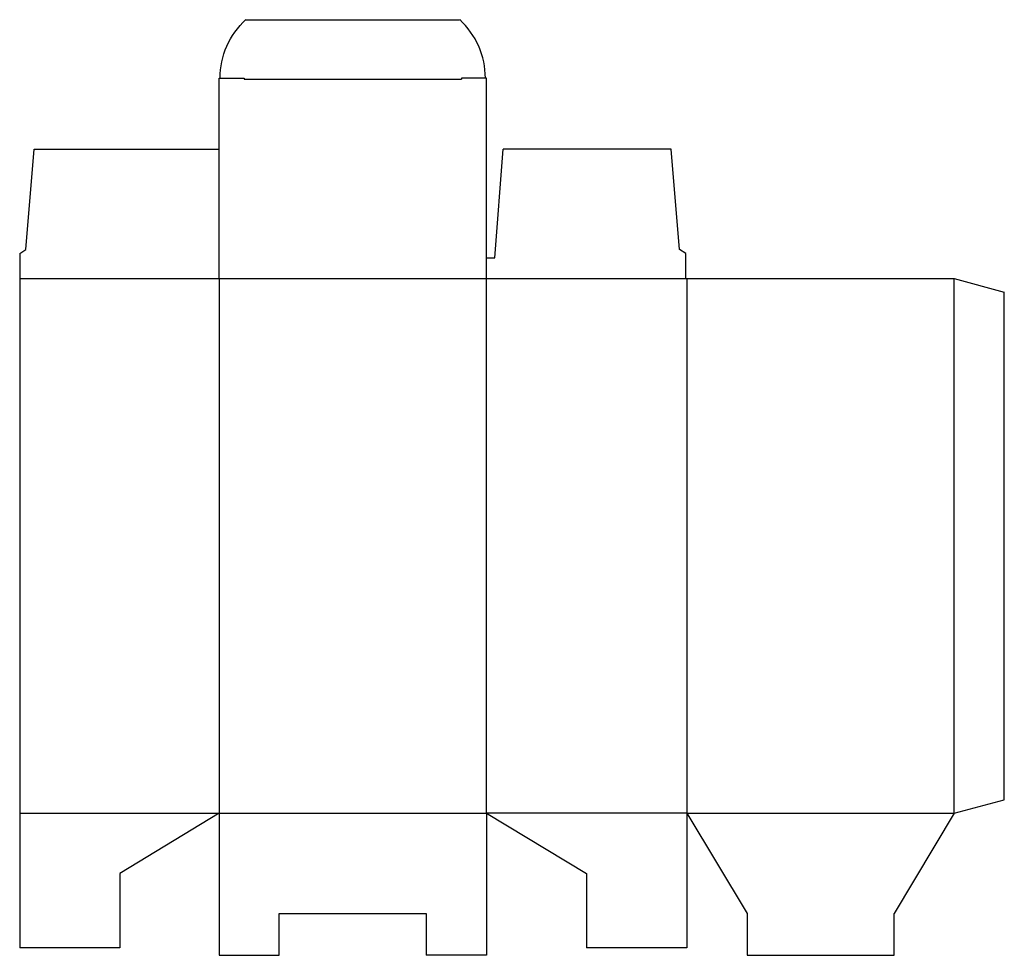
# Model space of a CAD drawing. Extents: x 0 to 14.7, y -0.1 to 13.9.
import ezdxf

# ---------------------------------------------------------------- set-up
doc = ezdxf.new("R2010")
doc.units = 0
doc.header["$MEASUREMENT"] = 0
doc.layers.add('CREASE', color=7, linetype='CONTINUOUS')
doc.layers.add('THRU-CUT', color=7, linetype='CONTINUOUS')

msp = doc.modelspace()

# ---------------------------------------------------------------- linework, layer by layer
at = {"layer": 'CREASE', "color": 3}
for p, q in [((3.359, 13), (6.609, 13)), ((0, 10.016), (9.969, 10.016)), ((2.984, 10.016), (2.984, 2.016)), ((6.984, 2.016), (6.984, 10.016)), ((9.984, 10.016), (9.984, 2.016)), ((13.984, 2.016), (13.984, 10.016)), ((0, 2.016), (2.984, 2.016)), ((2.984, 2.016), (6.984, 2.016)), ((9.984, 2.016), (6.984, 2.016)), ((9.984, 2.016), (13.984, 2.016))]:
    msp.add_line(p, q, dxfattribs=at)
at = {"layer": 'THRU-CUT', "color": 5}
for p, q in [((3.385, 13.891), (6.584, 13.891)), ((2.984, 13.016), (3.359, 13.016)), ((2.984, 10.016), (2.984, 13.016)), ((3.359, 13.016), (3.359, 13)), ((6.984, 13.016), (6.609, 13.016)), ((6.609, 13.016), (6.609, 13)), ((6.984, 10.016), (6.984, 13.016)), ((0.094, 10.453), (0.219, 11.953)), ((0.219, 11.953), (2.984, 11.953)), ((7.109, 10.328), (7.234, 11.953)), ((9.75, 11.953), (7.234, 11.953)), ((9.875, 10.453), (9.75, 11.953)), ((0, 10.391), (0.094, 10.453)), ((0, 10.391), (0, 0)), ((6.984, 10.328), (7.109, 10.328)), ((9.969, 10.391), (9.875, 10.453)), ((9.969, 10.016), (9.969, 10.391)), ((9.969, 10.016), (13.984, 10.016)), ((13.984, 10.016), (14.734, 9.815)), ((14.734, 2.217), (14.734, 9.815)), ((13.984, 2.016), (14.734, 2.217)), ((2.984, 2.016), (1.5, 1.116)), ((2.984, 2.016), (2.984, -0.109)), ((6.984, 2.016), (8.484, 1.116)), ((6.984, 2.016), (6.984, -0.109)), ((9.984, 2.016), (10.884, 0.516)), ((9.984, 2.016), (9.984, 0)), ((13.984, 2.016), (13.084, 0.516)), ((1.5, 1.116), (1.5, 0)), ((8.484, 1.116), (8.484, 0)), ((3.884, 0.516), (6.084, 0.516)), ((3.884, -0.109), (3.884, 0.516)), ((6.084, 0.516), (6.084, -0.109)), ((10.884, 0.516), (10.884, -0.109)), ((13.084, -0.109), (13.084, 0.516)), ((1.5, 0), (0, 0)), ((9.984, 0), (8.484, 0)), ((2.984, -0.109), (3.884, -0.109)), ((6.984, -0.109), (6.084, -0.109)), ((10.884, -0.109), (13.084, -0.109))]:
    msp.add_line(p, q, dxfattribs=at)
at = {"layer": 'THRU-CUT', "color": 5, "extrusion": (0, 0, -1)}
msp.add_arc((-4.188, 13.016), 1.188, 0, 47.4631, dxfattribs=at)
at = {"layer": 'THRU-CUT', "color": 5}
msp.add_arc((5.781, 13.016), 1.188, 0, 47.4631, dxfattribs=at)

doc.saveas('drawing.dxf')
